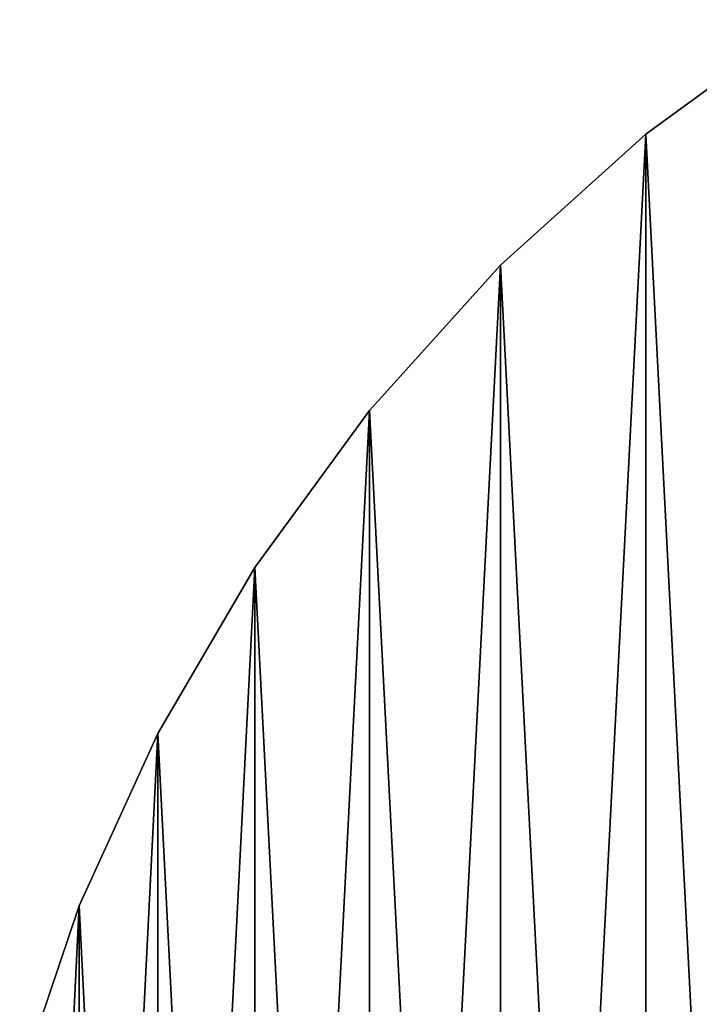
# Model space of a CAD drawing. Units: metres. Extents: x 0.74 to 2.58, y -1.26 to -0.29.
# Drawn here: x 0.98 to 0.99, y -1.22 to -1.2 of the extents above; entities that cross this region are included whole.
import ezdxf

# ---------------------------------------------------------------- set-up
doc = ezdxf.new("R2010")
doc.units = ezdxf.units.M
doc.header["$MEASUREMENT"] = 0
doc.layers.add('SKP_connectors_D3G', color=7, linetype='Continuous')

# ---------------------------------------------------------------- blocks, each defined once
blk = doc.blocks.new('059d6f2a-562f-4c74-83f4-f7762c1355ca')
at = {"layer": 'SKP_connectors_D3G', "color": 18, "true_color": 0x000000}
for points in [[(3.621168, -2.432095, 0.158996), (3.62366, -2.480496, 0.158996), (3.62366, -2.430277, 0.158996)], [(3.621168, -2.478677, 0.156996), (3.621168, -2.432095, 0.156996), (3.62366, -2.430277, 0.156996)], [(3.621168, -2.478677, 0.156996), (3.62366, -2.430277, 0.156996), (3.62366, -2.480496, 0.156996)], [(3.62366, -2.430277, 0.158996), (3.62366, -2.430277, 0.156996), (3.621168, -2.432095, 0.156996)], [(3.62366, -2.430277, 0.158996), (3.621168, -2.432095, 0.156996), (3.621168, -2.432095, 0.158996)], [(3.618863, -2.434174, 0.158996), (3.621168, -2.478677, 0.158996), (3.621168, -2.432095, 0.158996)], [(3.618863, -2.476599, 0.156996), (3.618863, -2.434174, 0.156996), (3.621168, -2.432095, 0.156996)], [(3.618863, -2.476599, 0.156996), (3.621168, -2.432095, 0.156996), (3.621168, -2.478677, 0.156996)], [(3.621168, -2.432095, 0.158996), (3.621168, -2.432095, 0.156996), (3.618863, -2.434174, 0.156996)], [(3.621168, -2.432095, 0.158996), (3.618863, -2.434174, 0.156996), (3.618863, -2.434174, 0.158996)], [(3.621168, -2.432095, 0.158996), (3.621168, -2.478677, 0.158996), (3.62366, -2.480496, 0.158996)], [(3.616785, -2.436478, 0.158996), (3.618863, -2.476599, 0.158996), (3.618863, -2.434174, 0.158996)], [(3.616785, -2.474295, 0.156996), (3.616785, -2.436478, 0.156996), (3.618863, -2.434174, 0.156996)], [(3.616785, -2.474295, 0.156996), (3.618863, -2.434174, 0.156996), (3.618863, -2.476599, 0.156996)], [(3.618863, -2.434174, 0.156996), (3.616785, -2.436478, 0.156996), (3.618863, -2.434174, 0.158996)], [(3.618863, -2.434174, 0.158996), (3.616785, -2.436478, 0.156996), (3.616785, -2.436478, 0.158996)], [(3.618863, -2.434174, 0.158996), (3.618863, -2.476599, 0.158996), (3.621168, -2.478677, 0.158996)], [(3.614965, -2.43897, 0.158996), (3.616785, -2.474295, 0.158996), (3.616785, -2.436478, 0.158996)], [(3.614965, -2.471802, 0.156996), (3.616785, -2.436478, 0.156996), (3.616785, -2.474295, 0.156996)], [(3.614965, -2.471802, 0.156996), (3.614965, -2.43897, 0.156996), (3.616785, -2.436478, 0.156996)], [(3.616785, -2.436478, 0.156996), (3.614965, -2.43897, 0.156996), (3.616785, -2.436478, 0.158996)], [(3.616785, -2.436478, 0.158996), (3.614965, -2.43897, 0.156996), (3.614965, -2.43897, 0.158996)], [(3.616785, -2.436478, 0.158996), (3.616785, -2.474295, 0.158996), (3.618863, -2.476599, 0.158996)], [(3.613426, -2.441607, 0.158996), (3.614965, -2.471802, 0.158996), (3.614965, -2.43897, 0.158996)], [(3.613426, -2.469166, 0.156996), (3.614965, -2.43897, 0.156996), (3.614965, -2.471802, 0.156996)], [(3.613426, -2.469166, 0.156996), (3.613426, -2.441607, 0.156996), (3.614965, -2.43897, 0.156996)], [(3.614965, -2.43897, 0.156996), (3.613426, -2.441607, 0.156996), (3.614965, -2.43897, 0.158996)], [(3.614965, -2.43897, 0.158996), (3.613426, -2.441607, 0.156996), (3.613426, -2.441607, 0.158996)], [(3.614965, -2.43897, 0.158996), (3.614965, -2.471802, 0.158996), (3.616785, -2.474295, 0.158996)], [(3.61218, -2.444343, 0.158996), (3.613426, -2.469166, 0.158996), (3.613426, -2.441607, 0.158996)], [(3.61218, -2.466429, 0.156996), (3.61218, -2.444343, 0.156996), (3.613426, -2.441607, 0.156996)], [(3.61218, -2.466429, 0.156996), (3.613426, -2.441607, 0.156996), (3.613426, -2.469166, 0.156996)], [(3.613426, -2.441607, 0.156996), (3.61218, -2.444343, 0.156996), (3.613426, -2.441607, 0.158996)], [(3.613426, -2.441607, 0.158996), (3.61218, -2.444343, 0.156996), (3.61218, -2.444343, 0.158996)], [(3.613426, -2.441607, 0.158996), (3.613426, -2.469166, 0.158996), (3.614965, -2.471802, 0.158996)], [(3.611234, -2.447133, 0.158996), (3.61218, -2.466429, 0.158996), (3.61218, -2.444343, 0.158996)], [(3.611234, -2.46364, 0.156996), (3.61218, -2.444343, 0.156996), (3.61218, -2.466429, 0.156996)], [(3.611234, -2.46364, 0.156996), (3.611234, -2.447133, 0.156996), (3.61218, -2.444343, 0.156996)], [(3.61218, -2.444343, 0.156996), (3.611234, -2.447133, 0.156996), (3.61218, -2.444343, 0.158996)], [(3.61218, -2.444343, 0.158996), (3.611234, -2.447133, 0.156996), (3.611234, -2.447133, 0.158996)], [(3.61218, -2.444343, 0.158996), (3.61218, -2.466429, 0.158996), (3.613426, -2.469166, 0.158996)]]:
    blk.add_3dface(points, dxfattribs=at)

msp = doc.modelspace()

# ---------------------------------------------------------------- block references
msp.add_blockref('059d6f2a-562f-4c74-83f4-f7762c1355ca', (-2.632105, 1.230844, -0.075576))

doc.saveas('drawing.dxf')
